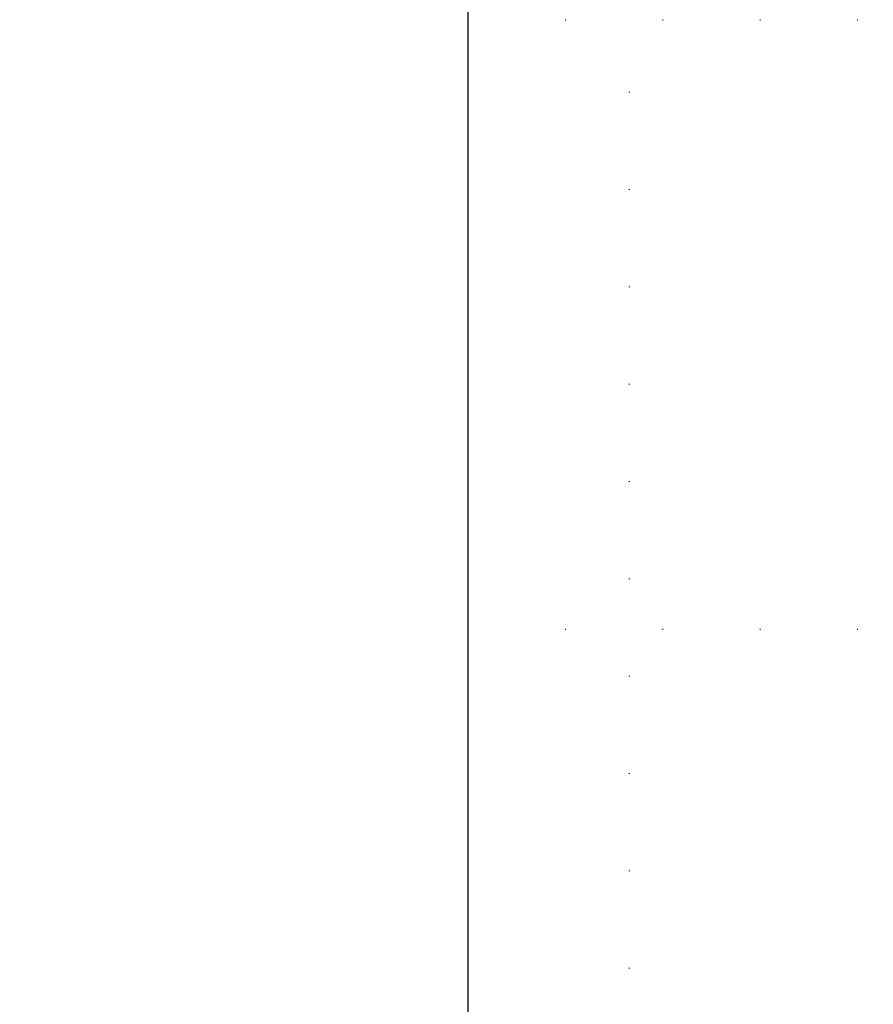
# Model space of a CAD drawing. Units: millimetres. Extents: x 2072 to 4592, y 1421 to 2312.
# Drawn here: x 3804 to 3944, y 1771 to 1933 of the extents above; entities that cross this region are included whole.
import ezdxf
from ezdxf.xclip import XClip

# ---------------------------------------------------------------- set-up
doc = ezdxf.new("R2010")
doc.units = ezdxf.units.MM
doc.header["$XCLIPFRAME"] = 2
doc.linetypes.add('DOT', pattern=[6.35, 0, -6.35])
doc.linetypes.add('HIDDEN', pattern=[9.525, 6.35, -3.175])
doc.layers.add('A-04.尺寸標註', color=4, linetype='Continuous')
doc.layers.add('格子', color=1, linetype='Continuous')
doc.styles.add('新細明體', font='txt')
doc.dimstyles.new('3', dxfattribs={"dimtxt": 7.5, "dimasz": 2.25, "dimexe": 1.5, "dimexo": 1.5, "dimgap": 0.9, "dimtad": 2, "dimdec": 0, "dimtxsty": '新細明體', "dimblk": 'ARCHTICK', "dimcen": 5, "dimclrd": 8, "dimclre": 8, "dimclrt": 4, "dimadec": 0, "dimazin": 0, "dimtfac": 1, "dimtdec": 0, "dimtix": 1, "dimtmove": 2, "dimatfit": 3, "dimldrblk": 'OPEN90', "dimfxl": 1.25, "dimlwd": 9, "dimlwe": 9, "dimarcsym": 0})

# ---------------------------------------------------------------- blocks, each defined once
blk = doc.blocks.new('_ArchTick')
at = {"color": 0, "linetype": 'ByBlock', "const_width": 0.15}
blk.add_lwpolyline([(-0.5, -0.5), (0.5, 0.5)], dxfattribs=at)
blk = doc.blocks.new('*D40')
at = {"layer": 'A-04.尺寸標註', "color": 8, "linetype": 'HIDDEN', "lineweight": 9, "ltscale": 0.3, "transparency": 16777216}
for p, q in [((4104.39, 1848.07), (4104.39, 1617.78)), ((3890.01, 1674.12), (3890.01, 1617.78))]:
    blk.add_line(p, q, dxfattribs=at)
at = {"layer": 'A-04.尺寸標註', "color": 8, "lineweight": 9, "ltscale": 0.3, "transparency": 16777216}
blk.add_line((3890.01, 1619.28), (4104.39, 1619.28), dxfattribs=at)
at = {"layer": 'DEFPOINTS', "color": 0, "ltscale": 0.3, "transparency": 16777216}
for p in [(4104.39, 1849.57), (3890.01, 1675.62), (4104.39, 1619.28)]:
    blk.add_point(p, dxfattribs=at)
at = {"layer": 'A-04.尺寸標註', "color": 8, "lineweight": 9, "ltscale": 0.3, "transparency": 16777216, "xscale": 2.25, "yscale": 2.25, "zscale": 2.25, "rotation": 180}
blk.add_blockref('_ArchTick', (3890.01, 1619.28), dxfattribs=at)
at = {"layer": 'A-04.尺寸標註', "color": 8, "lineweight": 9, "ltscale": 0.3, "transparency": 16777216, "xscale": 2.25, "yscale": 2.25, "zscale": 2.25}
blk.add_blockref('_ArchTick', (4104.39, 1619.28), dxfattribs=at)
at = {"layer": 'A-04.尺寸標註', "color": 4, "ltscale": 0.3, "transparency": 16777216, "insert": (3997.2, 1614.28), "char_height": 7.5, "attachment_point": 5, "style": '新細明體'}
blk.add_mtext('214', dxfattribs=at)
blk = doc.blocks.new('_Open90')
at = {"color": 0, "linetype": 'ByBlock', "lineweight": -2}
for p, q in [((0, 0), (-1, 0)), ((-0.5, 0.5), (0, 0)), ((0, 0), (-0.5, -0.5))]:
    blk.add_line(p, q, dxfattribs=at)
blk = doc.blocks.new('格子')
at = {"layer": '格子', "linetype": 'DOT', "ltscale": 2.5}
for points in [[(100, 0), (100, -3000)], [(0, -100), (3000, -100)], [(0, -200), (3000, -200)]]:
    blk.add_lwpolyline(points, dxfattribs=at)

msp = doc.modelspace()

# ---------------------------------------------------------------- block references
at = {"color": 169, "true_color": 0x292c42}
ref = msp.add_blockref('格子', (3804.39, 2032.52), dxfattribs=at)
XClip(ref).set_block_clipping_path([(73.5525353201, -402.7281467154), (303.6499908489, 2.7563915122)])

# ---------------------------------------------------------------- dimensions: what is measured, and where the dimension line sits
at = {"layer": 'A-04.尺寸標註', "color": 8, "ltscale": 0.3}
dim = msp.add_linear_dim(base=(4104.39, 1619.28), p1=(3890.01, 1675.62), p2=(4104.39, 1849.57), dimstyle='3', dxfattribs=at)
dim.commit()
dim.dimension.update_dxf_attribs({"geometry": '*D40', "text_midpoint": (3997.2, 1614.28)})

doc.saveas('drawing.dxf')
